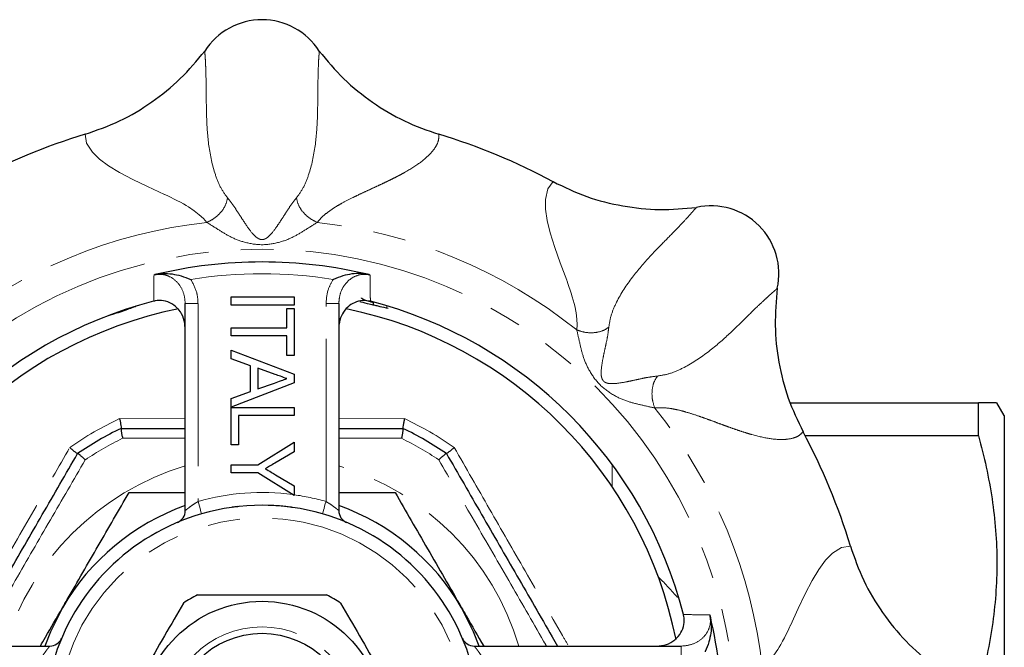
# Model space of a CAD drawing. Units: millimetres. Extents: x 25 to 366, y 45 to 272.
# Drawn here: x 137 to 175, y 76 to 100 of the extents above; entities that cross this region are included whole.
import ezdxf

# ---------------------------------------------------------------- set-up
doc = ezdxf.new("R2010")
doc.units = ezdxf.units.MM
doc.linetypes.add('PHANTOM', pattern=[12.7, 6.35, -1.27, 1.27, -1.27, 1.27, -1.27])

msp = doc.modelspace()

# ---------------------------------------------------------------- linework, layer by layer
at = {"color": 8, "linetype": 'PHANTOM', "lineweight": 18}
for p, q in [((143.501, 90.107), (143.525, 90.071)), ((143.284, 89.169), (143.784, 89.169)), ((143.784, 89.169), (143.784, 81.435)), ((149.284, 89.169), (148.784, 89.169)), ((148.784, 81.435), (148.784, 89.169)), ((151.154, 88.996), (151.154, 89.077)), ((140.721, 84.672), (143.284, 84.664)), ((149.284, 84.664), (151.847, 84.672)), ((143.284, 83.915), (140.836, 83.906)), ((151.732, 83.906), (149.284, 83.914)), ((159.967, 82.877), (159.967, 82.01)), ((162.663, 75.79), (162.663, 75.29))]:
    msp.add_line(p, q, dxfattribs=at)
at = {"color": 7, "linetype": 'Continuous', "lineweight": 25}
for p, q in [((145.074, 89.426), (147.54, 89.426)), ((145.074, 89.11), (145.074, 89.426)), ((147.54, 89.426), (147.54, 89.11)), ((143.284, 81.081), (143.284, 89.169)), ((147.54, 89.11), (145.074, 89.11)), ((147.256, 88.218), (147.256, 88.977)), ((147.256, 88.977), (147.54, 88.977)), ((147.54, 88.977), (147.54, 87.143)), ((149.284, 89.169), (149.284, 81.081)), ((150.642, 89.114), (150.642, 89.204)), ((145.074, 87.902), (145.074, 88.218)), ((145.074, 88.218), (147.256, 88.218)), ((147.256, 87.902), (145.074, 87.902)), ((147.256, 87.143), (147.256, 87.902)), ((145.074, 87.348), (147.54, 86.406)), ((145.074, 87.01), (145.074, 87.348)), ((145.833, 86.741), (145.074, 87.01)), ((147.54, 87.143), (147.256, 87.143)), ((145.833, 85.731), (145.833, 86.741)), ((146.801, 86.397), (146.118, 86.64)), ((146.118, 86.64), (146.118, 85.832)), ((147.54, 86.406), (147.54, 86.065)), ((147.54, 86.065), (145.074, 85.123)), ((146.118, 85.832), (146.766, 86.062)), ((145.074, 85.461), (145.833, 85.731)), ((145.074, 85.123), (145.074, 85.461)), ((145.074, 83.653), (145.074, 85.107)), ((145.074, 85.107), (147.54, 85.107)), ((147.54, 85.107), (147.54, 84.791)), ((166.923, 85.29), (174.273, 85.29)), ((174.273, 84), (174.273, 85.29)), ((175.284, 84.79), (174.995, 85.29)), ((147.54, 84.791), (145.359, 84.791)), ((145.359, 84.791), (145.359, 83.653)), ((175.284, 84.79), (175.284, 60.79)), ((140.778, 84.29), (140.778, 84.29)), ((140.778, 84.29), (143.284, 84.29)), ((149.284, 84.29), (151.789, 84.29)), ((151.789, 84.29), (151.79, 84.29)), ((174.273, 84), (167.504, 84)), ((145.359, 83.653), (145.074, 83.653)), ((146.119, 82.874), (147.54, 83.759)), ((147.54, 83.759), (147.54, 83.381)), ((139.077, 83.308), (139.078, 83.308)), ((147.54, 83.381), (146.783, 82.934)), ((153.49, 83.308), (153.49, 83.308)), ((145.074, 82.874), (146.119, 82.874)), ((145.074, 82.558), (145.074, 82.874)), ((146.119, 82.558), (145.074, 82.558)), ((147.54, 81.673), (146.119, 82.558)), ((146.816, 82.478), (147.54, 82.051)), ((147.54, 82.051), (147.54, 81.673)), ((129.904, 75.79), (137.992, 75.79)), ((154.575, 75.79), (162.663, 75.79))]:
    msp.add_line(p, q, dxfattribs=at)
at = {"color": 8, "linetype": 'PHANTOM', "lineweight": 18, "flags": 128}
for points in [[(144.129, 92.336), (143.996, 92.485), (143.833, 92.637), (143.637, 92.79), (143.409, 92.943), (143.319, 92.997), (143.213, 93.058), (143.093, 93.125), (142.958, 93.197), (142.604, 93.373), (142.513, 93.416), (142.489, 93.427), (142.483, 93.43), (142.481, 93.431), (142.48, 93.431), (142.48, 93.431), (142.48, 93.431), (142.48, 93.431), (142.48, 93.431), (142.48, 93.431), (142.48, 93.431), (141.816, 93.738), (141.24, 94.01), (140.716, 94.283), (140.285, 94.546), (139.931, 94.81), (139.659, 95.075), (139.426, 95.435), (139.378, 95.775)], [(158.581, 88.135), (158.593, 88.334), (158.585, 88.557), (158.555, 88.803), (158.501, 89.073), (158.476, 89.175), (158.445, 89.293), (158.407, 89.425), (158.362, 89.571), (158.236, 89.946), (158.202, 90.041), (158.193, 90.065), (158.191, 90.072), (158.19, 90.074), (158.19, 90.075), (158.19, 90.075), (158.19, 90.075), (158.19, 90.075), (158.19, 90.075), (158.19, 90.075), (158.19, 90.075), (157.937, 90.761), (157.722, 91.361), (157.545, 91.925), (157.426, 92.415), (157.362, 92.852), (157.357, 93.233), (157.447, 93.651), (157.654, 93.926)], [(143.784, 81.435), (143.811, 81.342), (143.837, 81.252), (143.861, 81.169), (143.882, 81.096), (143.899, 81.036), (143.912, 80.992), (143.92, 80.964), (143.923, 80.955)], [(148.784, 81.435), (148.757, 81.342), (148.731, 81.252), (148.707, 81.169), (148.686, 81.096), (148.668, 81.036), (148.655, 80.992), (148.647, 80.964), (148.645, 80.955)], [(165.83, 74.945), (165.979, 75.077), (166.131, 75.24), (166.284, 75.436), (166.437, 75.664), (166.491, 75.755), (166.552, 75.86), (166.619, 75.98), (166.691, 76.115), (166.867, 76.469), (166.91, 76.56), (166.921, 76.584), (166.924, 76.591), (166.925, 76.592), (166.925, 76.593), (166.925, 76.593), (166.925, 76.593), (166.925, 76.593), (166.925, 76.593), (166.925, 76.593), (166.925, 76.593), (167.232, 77.257), (167.504, 77.833), (167.777, 78.357), (168.04, 78.788), (168.304, 79.142), (168.569, 79.415), (168.929, 79.647), (169.269, 79.695)]]:
    msp.add_lwpolyline(points, dxfattribs=at)
at = {"color": 7, "linetype": 'Continuous', "lineweight": 25, "flags": 128}
for points in [[(138.489, 77.29), (138.02, 76.354), (137.798, 75.79)], [(154.769, 75.79), (154.548, 76.354), (154.078, 77.29)]]:
    msp.add_lwpolyline(points, dxfattribs=at)
at = {"color": 8, "linetype": 'PHANTOM', "lineweight": 18}
for radius in [18.5, 8, 3.75]:
    msp.add_circle((146.284, 72.79), radius, dxfattribs=at)
at = {"color": 7, "linetype": 'Continuous', "lineweight": 25}
for radius in [4.75, 3.5]:
    msp.add_circle((146.284, 72.79), radius, dxfattribs=at)
for centre, radius, start, end in [((146.284, 97.602), 2.648, 32.5042, 147.4953), ((146.284, 72.79), 24, 106.7222, 118.2778), ((146.284, 72.79), 24, 61.7222, 73.2778), ((163.829, 90.335), 2.648, 347.5041, 102.4953), ((146.284, 72.79), 18, 76.5445, 103.4555), ((146.284, 72.79), 17, 104.42, 165.58), ((146.284, 72.79), 17, 14.42, 75.58), ((146.284, 72.79), 16.5, 101.4079, 168.5342), ((146.284, 72.79), 16.5, 11.3825, 78.4919), ((146.284, 72.79), 12.75, 115.5849, 124.4151), ((146.284, 72.79), 12.75, 55.5849, 64.4151), ((146.284, 72.79), 24, 16.7222, 28.2778), ((146.284, 72.79), 9, 109.4712, 150), ((146.284, 72.79), 8.5, 73.8724, 106.1276), ((146.284, 72.79), 9, 30, 70.5288), ((146.284, 72.79), 8.5, 106.1276, 163.8724), ((142.784, 81.081), 0.5, 292.8854, 0), ((146.284, 72.79), 8.5, 16.1276, 73.8724), ((149.784, 81.081), 0.5, 180, 247.1146), ((146.284, 72.79), 5.6, 116.7655, 123.2345), ((146.284, 72.79), 5.6, 56.7655, 63.2345), ((146.284, 72.79), 18, 346.5445, 13.4555), ((137.992, 76.29), 0.5, 270, 337.1146), ((154.575, 76.29), 0.5, 202.8854, 270)]:
    msp.add_arc(centre, radius, start, end, dxfattribs=at)
at = {"color": 8, "linetype": 'PHANTOM', "lineweight": 18}
for radius, start, end in [(19.664, 96.2922, 128.7078), (19.664, 51.2922, 83.7078), (17.54, 80.8713, 99.1287), (19.664, 6.2922, 38.7078), (13.121, 115.0876, 124.9124), (13.121, 55.0876, 64.9124), (12.379, 116.1089, 123.8911), (12.379, 56.1089, 63.8911), (10.474, 106.6447, 163.3553), (10.474, 16.6447, 73.3553), (9, 82.3587, 106.1276), (9, 73.8724, 81.9744)]:
    msp.add_arc((146.284, 72.79), radius, start, end, dxfattribs=at)
at = {"color": 7, "linetype": 'Continuous', "lineweight": 25}
for points, knots in [([(139.378, 95.775), (139.833, 95.934), (140.746, 96.255), (141.989, 97.009), (143.123, 97.917), (143.742, 98.655), (144.051, 99.024)], [0, 0, 0, 0, 0.24948, 0.501164, 0.750574, 1, 1, 1, 1]), ([(148.516, 99.024), (148.827, 98.654), (149.448, 97.912), (150.585, 97.004), (151.827, 96.253), (152.737, 95.934), (153.189, 95.775)], [0, 0, 0, 0, 0.2505269, 0.5010294, 0.7516069, 1, 1, 1, 1]), ([(157.654, 93.926), (158.088, 93.717), (158.96, 93.298), (160.372, 92.952), (161.817, 92.792), (162.776, 92.877), (163.256, 92.919)], [0, 0, 0, 0, 0.24948, 0.501164, 0.750574, 1, 1, 1, 1]), ([(142.064, 90.28), (142.065, 90.281), (142.076, 90.286), (142.086, 90.291), (142.095, 90.296)], [0, 0, 0, 0, 0.157806, 1, 1, 1, 1]), ([(142.095, 90.296), (142.204, 90.313), (142.552, 90.369), (143.017, 90.291), (143.376, 90.162), (143.5, 90.108), (143.501, 90.107)], [0, 0, 0, 0, 0.226095, 0.725125, 0.996816, 1, 1, 1, 1]), ([(150.472, 90.296), (150.364, 90.313), (150.015, 90.369), (149.551, 90.291), (149.192, 90.162), (149.068, 90.108), (149.066, 90.107)], [0, 0, 0, 0, 0.226095, 0.725125, 0.996816, 1, 1, 1, 1]), ([(150.472, 90.296), (150.481, 90.291), (150.492, 90.286), (150.502, 90.281), (150.504, 90.28)], [0, 0, 0, 0, 0.842194, 1, 1, 1, 1]), ([(166.413, 89.762), (166.371, 89.28), (166.286, 88.316), (166.447, 86.87), (166.795, 85.46), (167.212, 84.592), (167.42, 84.16)], [0, 0, 0, 0, 0.250527, 0.501029, 0.751607, 1, 1, 1, 1]), ([(143.284, 88.213), (143.271, 88.34), (143.247, 88.594), (143.055, 88.929), (142.775, 89.171), (142.445, 89.29), (142.197, 89.288), (142.071, 89.259), (142.05, 89.254)], [0, 0, 0, 0, 0.204749, 0.409735, 0.607248, 0.791451, 0.964784, 1, 1, 1, 1]), ([(150.517, 89.254), (150.412, 89.27), (150.203, 89.303), (149.89, 89.215), (149.617, 89.036), (149.409, 88.768), (149.299, 88.479), (149.288, 88.287), (149.284, 88.213)], [0, 0, 0, 0, 0.1698534, 0.3396875, 0.5108242, 0.6899574, 0.880691, 1, 1, 1, 1]), ([(150.1, 89.253), (150.116, 89.248), (150.216, 89.216), (150.391, 89.173), (150.537, 89.139), (150.569, 89.131)], [0, 0, 0, 0, 0.127486, 0.807719, 1, 1, 1, 1]), ([(150.642, 89.204), (150.602, 89.214), (150.562, 89.224), (150.491, 89.244), (150.457, 89.254), (150.364, 89.283), (150.314, 89.301), (150.235, 89.333), (150.207, 89.347), (150.171, 89.371), (150.166, 89.379), (150.164, 89.387)], [0, 0, 0, 0, 0.125, 0.125, 0.25, 0.25, 0.5, 0.5, 0.75, 0.75, 1, 1, 1, 1]), ([(140.291, 88.706), (140.397, 88.737), (140.503, 88.768), (140.707, 88.831), (140.807, 88.864), (140.996, 88.929), (141.081, 88.96), (141.198, 89.005), (141.236, 89.02), (141.306, 89.049), (141.338, 89.062), (141.371, 89.076)], [0, 0, 0, 0, 0.25, 0.25, 0.5, 0.5, 0.75, 0.75, 0.875, 0.875, 1, 1, 1, 1]), ([(150.569, 89.131), (150.622, 89.119), (150.675, 89.106), (150.781, 89.082), (150.834, 89.07), (150.995, 89.033), (151.102, 89.009), (151.209, 88.984)], [0, 0, 0, 0, 0.25, 0.25, 0.5, 0.5, 1, 1, 1, 1]), ([(146.766, 86.062), (146.857, 86.094), (147.021, 86.152), (147.184, 86.21), (147.256, 86.236)], [0, 0, 0, 0, 0.56, 1, 1, 1, 1]), ([(147.256, 86.236), (147.171, 86.266), (147.019, 86.32), (146.867, 86.374), (146.801, 86.397)], [0, 0, 0, 0, 0.56, 1, 1, 1, 1]), ([(174.975, 85.29), (174.979, 85.29), (174.992, 85.29), (174.856, 85.29), (174.615, 85.29), (174.387, 85.29), (174.273, 85.29)], [0, 0, 0, 0, 0.149314, 0.465835, 0.732453, 1, 1, 1, 1]), ([(140.721, 84.672), (140.721, 84.67), (140.731, 84.62), (140.751, 84.52), (140.772, 84.398), (140.783, 84.31), (140.78, 84.297), (140.778, 84.29)], [0, 0, 0, 0, 0.0101973, 0.2393832, 0.4958452, 0.7478357, 1, 1, 1, 1]), ([(151.847, 84.672), (151.846, 84.67), (151.836, 84.62), (151.816, 84.52), (151.795, 84.398), (151.784, 84.31), (151.787, 84.297), (151.789, 84.29)], [0, 0, 0, 0, 0.0101973, 0.2393832, 0.4958452, 0.7478357, 1, 1, 1, 1]), ([(140.778, 84.29), (140.776, 84.283), (140.772, 84.269), (140.783, 84.18), (140.804, 84.058), (140.825, 83.958), (140.835, 83.908), (140.836, 83.906)], [0, 0, 0, 0, 0.2520089, 0.5038426, 0.7601355, 0.9899064, 1, 1, 1, 1]), ([(151.79, 84.29), (151.792, 84.283), (151.796, 84.269), (151.785, 84.18), (151.763, 84.058), (151.743, 83.958), (151.732, 83.908), (151.732, 83.906)], [0, 0, 0, 0, 0.2520089, 0.5038426, 0.7601355, 0.9899064, 1, 1, 1, 1]), ([(174.273, 84), (174.5, 83.185), (174.681, 82.366), (174.928, 80.719), (174.994, 79.891), (174.996, 78.225), (174.931, 77.383), (174.683, 75.72), (174.5, 74.896), (174.273, 74.079)], [0, 0, 0, 0, 0.25, 0.25, 0.5, 0.5, 0.75, 0.75, 1, 1, 1, 1]), ([(138.775, 83.549), (138.776, 83.547), (138.814, 83.514), (138.891, 83.446), (138.986, 83.367), (139.057, 83.313), (139.07, 83.309), (139.077, 83.308)], [0, 0, 0, 0, 0.0101978, 0.2393834, 0.4958455, 0.7478359, 1, 1, 1, 1]), ([(153.793, 83.549), (153.791, 83.547), (153.753, 83.514), (153.676, 83.446), (153.581, 83.367), (153.511, 83.313), (153.497, 83.309), (153.49, 83.308)], [0, 0, 0, 0, 0.0101978, 0.2393834, 0.4958455, 0.7478359, 1, 1, 1, 1]), ([(134.737, 75.79), (134.805, 75.909), (135.333, 76.822), (136.323, 78.537), (137.704, 80.929), (138.619, 82.514), (139.077, 83.308)], [0, 0, 0, 0, 0.047652, 0.365459, 0.682124, 1, 1, 1, 1]), ([(139.381, 83.066), (139.379, 83.067), (139.341, 83.102), (139.265, 83.169), (139.17, 83.249), (139.099, 83.303), (139.085, 83.306), (139.078, 83.308)], [0, 0, 0, 0, 0.010094, 0.239865, 0.496158, 0.747991, 1, 1, 1, 1]), ([(153.49, 83.308), (153.483, 83.306), (153.469, 83.303), (153.398, 83.249), (153.303, 83.169), (153.226, 83.102), (153.188, 83.067), (153.187, 83.066)], [0, 0, 0, 0, 0.252009, 0.503842, 0.760135, 0.989906, 1, 1, 1, 1]), ([(153.49, 83.308), (153.947, 82.517), (154.862, 80.932), (156.241, 78.543), (157.233, 76.825), (157.76, 75.912), (157.831, 75.79)], [0, 0, 0, 0, 0.316732, 0.634539, 0.951203, 1, 1, 1, 1]), ([(146.783, 82.934), (146.714, 82.893), (146.591, 82.82), (146.468, 82.747), (146.413, 82.715)], [0, 0, 0, 0, 0.56, 1, 1, 1, 1]), ([(146.413, 82.715), (146.489, 82.671), (146.623, 82.592), (146.757, 82.513), (146.816, 82.478)], [0, 0, 0, 0, 0.56, 1, 1, 1, 1]), ([(138.489, 77.29), (138.551, 77.396), (139.017, 78.204), (139.897, 79.727), (140.688, 81.098), (141.088, 81.79)], [0, 0, 0, 0, 0.07009, 0.530784, 1, 1, 1, 1]), ([(141.088, 81.79), (141.721, 81.79), (142.445, 81.79), (143.191, 81.79), (143.284, 81.79)], [0, 0, 0, 0, 0.875155, 1, 1, 1, 1]), ([(149.284, 81.79), (149.624, 81.79), (150.365, 81.79), (151.088, 81.79), (151.48, 81.79)], [0, 0, 0, 0, 0.458234, 1, 1, 1, 1]), ([(151.48, 81.79), (151.902, 81.059), (152.539, 79.956), (153.412, 78.442), (153.856, 77.674), (154.078, 77.29)], [0, 0, 0, 0, 0.495254, 0.74765, 1, 1, 1, 1]), ([(145.346, 81.237), (145.338, 81.237), (145.242, 81.227), (145.14, 81.212), (145.115, 81.209), (145.103, 81.207)], [0, 0, 0, 0, 0.0450221, 0.5201519, 1, 1, 1, 1]), ([(147.464, 81.207), (147.458, 81.208), (147.444, 81.21), (147.321, 81.227), (147.11, 81.25), (146.833, 81.274), (146.624, 81.282), (146.52, 81.286)], [0, 0, 0, 0, 0.177371, 0.391243, 0.597809, 0.8001, 1, 1, 1, 1]), ([(169.269, 79.695), (169.428, 79.241), (169.749, 78.328), (170.503, 77.084), (171.411, 75.95), (172.149, 75.332), (172.518, 75.022)], [0, 0, 0, 0, 0.24948, 0.501164, 0.750574, 1, 1, 1, 1]), ([(143.762, 77.79), (143.892, 77.79), (144.494, 77.79), (145.604, 77.79), (147.18, 77.79), (148.237, 77.79), (148.806, 77.79)], [0, 0, 0, 0, 0.078959, 0.365173, 0.658395, 1, 1, 1, 1]), ([(143.215, 77.474), (142.97, 77.05), (142.474, 76.192), (141.792, 75.01), (141.195, 73.976), (140.861, 73.397), (140.693, 73.106)], [0, 0, 0, 0, 0.2947, 0.596246, 0.797057, 1, 1, 1, 1]), ([(149.353, 77.474), (149.598, 77.05), (150.093, 76.192), (150.775, 75.01), (151.372, 73.976), (151.707, 73.397), (151.875, 73.106)], [0, 0, 0, 0, 0.2947, 0.596246, 0.797057, 1, 1, 1, 1]), ([(137.623, 75.79), (137.69, 75.906), (137.977, 76.403), (138.267, 76.905), (138.489, 77.29)], [0, 0, 0, 0, 0.23359, 1, 1, 1, 1]), ([(154.078, 77.29), (154.14, 77.183), (154.429, 76.681), (154.717, 76.182), (154.944, 75.79)], [0, 0, 0, 0, 0.212533, 1, 1, 1, 1]), ([(161.707, 75.79), (161.834, 75.802), (162.088, 75.826), (162.423, 76.019), (162.665, 76.298), (162.784, 76.628), (162.782, 76.877), (162.753, 77.002), (162.748, 77.023)], [0, 0, 0, 0, 0.204749, 0.409735, 0.607248, 0.791451, 0.964784, 1, 1, 1, 1]), ([(163.79, 76.978), (163.807, 76.87), (163.863, 76.521), (163.785, 76.057), (163.656, 75.698), (163.602, 75.574), (163.601, 75.572)], [0, 0, 0, 0, 0.226095, 0.725125, 0.996816, 1, 1, 1, 1]), ([(163.774, 77.01), (163.775, 77.008), (163.78, 76.998), (163.785, 76.987), (163.79, 76.978)], [0, 0, 0, 0, 0.157806, 1, 1, 1, 1])]:
    msp.add_open_spline(points, degree=3, knots=knots, dxfattribs=at)
at = {"color": 8, "linetype": 'PHANTOM', "lineweight": 18}
for points, knots in [([(144.051, 99.024), (144.052, 98.988), (144.053, 98.917), (144.065, 98.785), (144.074, 98.619), (144.086, 98.349), (144.098, 97.935), (144.106, 97.277), (144.112, 96.401), (144.181, 95.323), (144.379, 94.377), (144.656, 93.683), (144.843, 93.424), (144.936, 93.295)], [0, 0, 0, 0, 0.063759, 0.124862, 0.19298, 0.259124, 0.387478, 0.509382, 0.62809, 0.750963, 0.877754, 0.939421, 1, 1, 1, 1]), ([(147.631, 93.295), (147.724, 93.423), (147.91, 93.681), (148.186, 94.376), (148.384, 95.323), (148.456, 96.401), (148.462, 97.278), (148.469, 97.936), (148.482, 98.349), (148.493, 98.62), (148.503, 98.785), (148.515, 98.918), (148.516, 98.988), (148.516, 99.024)], [0, 0, 0, 0, 0.060339, 0.121616, 0.248575, 0.372092, 0.49104, 0.612718, 0.741084, 0.807296, 0.875415, 0.93645, 1, 1, 1, 1]), ([(153.189, 95.775), (153.191, 95.701), (153.196, 95.553), (153.096, 95.318), (152.888, 95.028), (152.502, 94.68), (152.023, 94.376), (151.639, 94.168), (151.408, 94.05), (151.166, 93.931), (150.916, 93.813), (150.657, 93.693), (150.38, 93.565), (150.101, 93.435), (149.778, 93.28), (149.466, 93.12), (149.138, 92.933), (148.867, 92.749), (148.623, 92.548), (148.498, 92.404), (148.439, 92.336)], [0, 0, 0, 0, 0.0781439, 0.1559318, 0.2340852, 0.3586686, 0.4827359, 0.5194405, 0.5569672, 0.5953568, 0.6322186, 0.6688384, 0.7080587, 0.7498627, 0.785289, 0.8416911, 0.8798101, 0.9246028, 0.9645512, 1, 1, 1, 1]), ([(144.129, 92.336), (144.228, 92.385), (144.433, 92.487), (144.693, 92.735), (144.881, 93.019), (144.918, 93.205), (144.936, 93.295)], [0, 0, 0, 0, 0.24219, 0.5, 0.757811, 1, 1, 1, 1]), ([(144.936, 93.295), (145.005, 93.209), (145.134, 93.047), (145.332, 92.745), (145.515, 92.459), (145.727, 92.138), (145.916, 91.884), (146.087, 91.73), (146.185, 91.681), (146.243, 91.666), (146.287, 91.662), (146.331, 91.667), (146.388, 91.683), (146.485, 91.733), (146.655, 91.888), (146.844, 92.142), (147.055, 92.463), (147.238, 92.749), (147.435, 93.049), (147.563, 93.21), (147.631, 93.295)], [0, 0, 0, 0, 0.092064, 0.171786, 0.241663, 0.304732, 0.41402, 0.461389, 0.482128, 0.491555, 0.500597, 0.50967, 0.519164, 0.539996, 0.587421, 0.696521, 0.759163, 0.829027, 0.909144, 1, 1, 1, 1]), ([(148.439, 92.336), (148.34, 92.385), (148.134, 92.487), (147.874, 92.735), (147.687, 93.019), (147.649, 93.205), (147.631, 93.295)], [0, 0, 0, 0, 0.24219, 0.5, 0.757811, 1, 1, 1, 1]), ([(163.256, 92.919), (163.231, 92.893), (163.181, 92.842), (163.096, 92.74), (162.986, 92.616), (162.802, 92.417), (162.519, 92.115), (162.059, 91.645), (161.444, 91.021), (160.731, 90.21), (160.201, 89.401), (159.907, 88.714), (159.856, 88.399), (159.831, 88.242)], [0, 0, 0, 0, 0.063759, 0.124862, 0.19298, 0.259124, 0.387478, 0.509382, 0.62809, 0.750963, 0.877754, 0.939421, 1, 1, 1, 1]), ([(148.439, 92.336), (148.288, 92.24), (148.002, 92.061), (147.509, 91.752), (146.953, 91.538), (146.289, 91.427), (145.623, 91.535), (145.064, 91.749), (144.568, 92.059), (144.281, 92.24), (144.129, 92.336)], [0, 0, 0, 0, 0.120804, 0.228266, 0.353718, 0.498644, 0.644359, 0.770448, 0.878533, 1, 1, 1, 1]), ([(142.05, 89.254), (142.054, 89.493), (142.058, 89.835), (142.063, 90.177), (142.064, 90.28)], [0, 0, 0, 0, 0.698354, 1, 1, 1, 1]), ([(143.284, 89.169), (143.269, 89.316), (143.241, 89.608), (143.017, 89.984), (142.705, 90.228), (142.366, 90.328), (142.159, 90.295), (142.064, 90.28)], [0, 0, 0, 0, 0.23284, 0.463409, 0.671858, 0.849939, 1, 1, 1, 1]), ([(143.525, 90.071), (143.612, 89.902), (143.758, 89.617), (143.776, 89.298), (143.784, 89.169)], [0, 0, 0, 0, 0.593647, 1, 1, 1, 1]), ([(148.784, 89.169), (148.8, 89.361), (148.828, 89.695), (148.995, 89.984), (149.066, 90.107)], [0, 0, 0, 0, 0.574302, 1, 1, 1, 1]), ([(150.504, 90.28), (150.42, 90.294), (150.239, 90.325), (149.958, 90.262), (149.693, 90.108), (149.473, 89.865), (149.315, 89.542), (149.294, 89.296), (149.284, 89.169)], [0, 0, 0, 0, 0.1324425, 0.2862842, 0.4415907, 0.609614, 0.7987879, 1, 1, 1, 1]), ([(150.504, 90.28), (150.507, 90.044), (150.511, 89.703), (150.516, 89.36), (150.517, 89.254)], [0, 0, 0, 0, 0.690222, 1, 1, 1, 1]), ([(161.736, 86.337), (161.892, 86.362), (162.206, 86.412), (162.893, 86.708), (163.702, 87.237), (164.515, 87.949), (165.14, 88.565), (165.61, 89.026), (165.911, 89.309), (166.111, 89.492), (166.234, 89.602), (166.337, 89.688), (166.387, 89.737), (166.413, 89.762)], [0, 0, 0, 0, 0.060339, 0.121616, 0.248575, 0.372092, 0.49104, 0.612718, 0.741084, 0.807296, 0.875415, 0.93645, 1, 1, 1, 1]), ([(158.581, 88.135), (158.686, 88.099), (158.903, 88.027), (159.263, 88.018), (159.596, 88.086), (159.754, 88.191), (159.831, 88.242)], [0, 0, 0, 0, 0.24219, 0.500001, 0.757811, 1, 1, 1, 1]), ([(161.629, 85.087), (161.454, 85.127), (161.125, 85.202), (160.559, 85.332), (160.014, 85.573), (159.466, 85.964), (159.071, 86.512), (158.828, 87.059), (158.696, 87.628), (158.621, 87.959), (158.581, 88.135)], [0, 0, 0, 0, 0.120804, 0.228266, 0.353718, 0.498644, 0.644359, 0.770448, 0.878533, 1, 1, 1, 1]), ([(159.831, 88.242), (159.818, 88.132), (159.795, 87.927), (159.721, 87.573), (159.648, 87.242), (159.571, 86.865), (159.526, 86.551), (159.537, 86.322), (159.572, 86.218), (159.602, 86.166), (159.631, 86.133), (159.665, 86.105), (159.717, 86.075), (159.821, 86.042), (160.051, 86.032), (160.364, 86.078), (160.74, 86.155), (161.072, 86.228), (161.424, 86.301), (161.628, 86.324), (161.736, 86.337)], [0, 0, 0, 0, 0.092064, 0.171786, 0.241664, 0.304733, 0.41402, 0.461389, 0.482128, 0.491555, 0.500597, 0.50967, 0.519164, 0.539996, 0.587421, 0.696521, 0.759163, 0.829027, 0.909144, 1, 1, 1, 1]), ([(161.629, 85.087), (161.594, 85.192), (161.521, 85.409), (161.512, 85.769), (161.58, 86.102), (161.685, 86.26), (161.736, 86.337)], [0, 0, 0, 0, 0.24219, 0.500001, 0.757811, 1, 1, 1, 1]), ([(167.42, 84.16), (167.369, 84.106), (167.267, 83.998), (167.03, 83.903), (166.678, 83.845), (166.159, 83.871), (165.606, 83.995), (165.187, 84.12), (164.94, 84.199), (164.685, 84.286), (164.425, 84.38), (164.157, 84.478), (163.871, 84.584), (163.581, 84.689), (163.243, 84.808), (162.909, 84.915), (162.545, 85.015), (162.223, 85.076), (161.909, 85.107), (161.718, 85.093), (161.629, 85.087)], [0, 0, 0, 0, 0.078144, 0.155932, 0.234085, 0.358669, 0.482736, 0.51944, 0.556967, 0.595357, 0.632219, 0.668838, 0.708059, 0.749863, 0.785289, 0.841691, 0.87981, 0.924603, 0.964551, 1, 1, 1, 1]), ([(134.303, 75.79), (134.403, 75.963), (134.97, 76.937), (136.024, 78.759), (137.416, 81.176), (138.335, 82.781), (138.775, 83.549)], [0, 0, 0, 0, 0.067335, 0.378546, 0.702785, 1, 1, 1, 1]), ([(153.793, 83.549), (154.252, 82.748), (155.171, 81.142), (156.582, 78.691), (157.617, 76.904), (158.183, 75.929), (158.265, 75.79)], [0, 0, 0, 0, 0.3102543, 0.6214744, 0.9457232, 1, 1, 1, 1]), ([(139.381, 83.066), (138.926, 82.285), (138.014, 80.72), (136.626, 78.322), (135.676, 76.674), (135.188, 75.822), (135.17, 75.79)], [0, 0, 0, 0, 0.323678, 0.648406, 0.986831, 1, 1, 1, 1]), ([(157.398, 75.79), (157.36, 75.855), (156.872, 76.708), (155.903, 78.389), (154.534, 80.753), (153.623, 82.318), (153.187, 83.066)], [0, 0, 0, 0, 0.026893, 0.351613, 0.690029, 1, 1, 1, 1]), ([(143.284, 81.081), (143.287, 81.084), (143.291, 81.088), (143.323, 81.114), (143.377, 81.159), (143.493, 81.247), (143.633, 81.345), (143.737, 81.407), (143.784, 81.435)], [0, 0, 0, 0, 0.16245, 0.184368, 0.375768, 0.58382, 0.811959, 1, 1, 1, 1]), ([(148.784, 81.435), (148.843, 81.4), (148.96, 81.329), (149.111, 81.22), (149.218, 81.136), (149.263, 81.099), (149.281, 81.084), (149.282, 81.082), (149.284, 81.081)], [0, 0, 0, 0, 0.2363692, 0.4725137, 0.7002409, 0.8626849, 0.9059371, 1, 1, 1, 1]), ([(161.76, 78.495), (161.766, 78.49), (162.046, 78.221), (162.286, 77.952), (162.522, 77.687)], [0, 0, 0, 0, 0.019427, 1, 1, 1, 1]), ([(162.663, 75.79), (162.81, 75.804), (163.102, 75.833), (163.478, 76.056), (163.722, 76.369), (163.822, 76.707), (163.789, 76.915), (163.774, 77.01)], [0, 0, 0, 0, 0.23284, 0.463409, 0.671858, 0.849939, 1, 1, 1, 1]), ([(162.748, 77.023), (162.987, 77.02), (163.329, 77.015), (163.671, 77.011), (163.774, 77.01)], [0, 0, 0, 0, 0.698354, 1, 1, 1, 1]), ([(137.638, 75.29), (137.674, 75.348), (137.745, 75.466), (137.853, 75.617), (137.937, 75.724), (137.975, 75.769), (137.99, 75.787), (137.991, 75.788), (137.992, 75.79)], [0, 0, 0, 0, 0.2363692, 0.4725137, 0.7002409, 0.8626849, 0.9059371, 1, 1, 1, 1]), ([(154.575, 75.79), (154.578, 75.786), (154.582, 75.782), (154.608, 75.75), (154.653, 75.696), (154.741, 75.58), (154.839, 75.44), (154.901, 75.337), (154.93, 75.29)], [0, 0, 0, 0, 0.16245, 0.184368, 0.375768, 0.58382, 0.811959, 1, 1, 1, 1])]:
    msp.add_open_spline(points, degree=3, knots=knots, dxfattribs=at)

doc.saveas('drawing.dxf')
